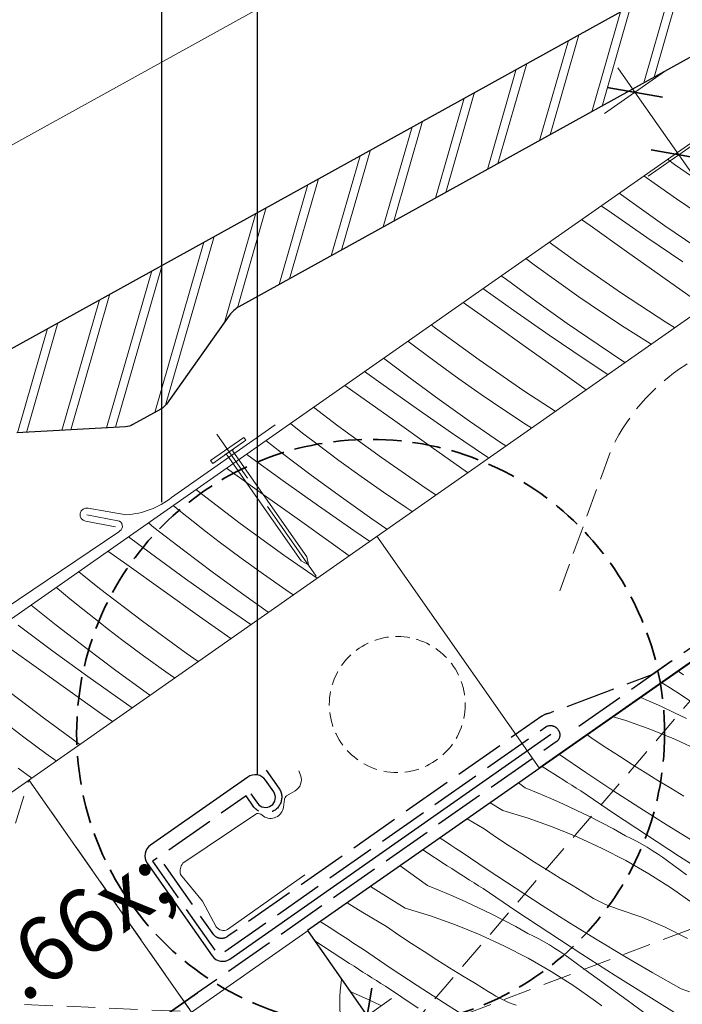
# Model space of a CAD drawing. Units: millimetres. Extents: x -778 to 27034, y -14202 to 2452.
# Drawn here: x 24364 to 24480, y -13102 to -12928 of the extents above; entities that cross this region are included whole.
import ezdxf

# ---------------------------------------------------------------- set-up
doc = ezdxf.new("R2010")
doc.units = ezdxf.units.MM
doc.header["$MEASUREMENT"] = 0
for name, pattern in [('szag', [11.319445, 8.819445, -2.5]), ('Sűrű szaggatott', [7.5, 5, -2.5]), ('Takart vonal_01', [7, 5, -2]), ('Takart vonal_02', [3.75, 2.5, -1.25]), ('Tengelyvonal_01', [21, 15, -3, 0, -3]), ('Wipeout_Contour', [1000, 0, -1000])]:
    doc.linetypes.add(name, pattern=pattern)
for name, color, linetype, lineweight in [('0_Toll_száma__1', 7, 'Continuous', 5), ('0_Toll_száma__2', 7, 'Continuous', 13), ('0_Toll_száma__3', 7, 'Continuous', 15), ('0_Toll_száma__4', 7, 'Continuous', 20), ('0_Toll_száma__5', 7, 'Continuous', 25), ('0_Toll_száma__6', 7, 'Continuous', 30), ('0_Toll_száma__7', 7, 'Continuous', 35)]:
    doc.layers.add(name, color=color, linetype=linetype, lineweight=lineweight)
doc.layers.add('0_Toll_száma__21', color=7, linetype='Continuous', lineweight=5, true_color=0x3a3a3a)
doc.layers.add('0_Toll_száma__87', color=7, linetype='Continuous', lineweight=5, true_color=0x6a6a6a)
doc.styles.add('ELKÉSZÜLT_STÍLUS_1', font='txt')
doc.dimstyles.new('ELKÉSZÜLT_STÍLUS__1', dxfattribs={"dimtxt": 11.25, "dimasz": 6.65, "dimexe": 0.18, "dimexo": 0, "dimgap": 0.09, "dimtad": 1, "dimlfac": 0.001, "dimzin": 0, "dimdsep": 46, "dimtxsty": 'ELKÉSZÜLT_STÍLUS_1', "dimblk": 'ARROWHEAD_6', "dimblk1": 'ARROWHEAD_6', "dimblk2": 'ARROWHEAD_6', "dimcen": 0.09, "dimclrd": 7, "dimclre": 7, "dimclrt": 7, "dimadec": 0, "dimazin": 0, "dimtfac": 1, "dimtdec": 4, "dimtmove": 0, "dimatfit": 3, "dimfxl": 1, "dimtolj": 1, "dimtzin": 0, "dimarcsym": 0})
doc.dimstyles.new('ELKÉSZÜLT_STÍLUS__2', dxfattribs={"dimtxt": 11.25, "dimasz": 6.65, "dimexe": 0.18, "dimexo": 0, "dimgap": 0.09, "dimtad": 1, "dimlfac": 0.001, "dimzin": 0, "dimdsep": 46, "dimtxsty": 'ELKÉSZÜLT_STÍLUS_1', "dimblk": 'ARROWHEAD_6', "dimblk1": 'ARROWHEAD_6', "dimblk2": 'ARROWHEAD_6', "dimcen": 0.09, "dimclrd": 7, "dimclre": 7, "dimclrt": 7, "dimadec": 0, "dimazin": 0, "dimtfac": 1, "dimtdec": 4, "dimtmove": 2, "dimatfit": 3, "dimfxl": 1, "dimtolj": 1, "dimtzin": 0, "dimarcsym": 0})
doc.dimstyles.new('ELKÉSZÜLT_STÍLUS__4', dxfattribs={"dimtxt": 0.18, "dimasz": 14.592, "dimexe": 0.18, "dimexo": 0.0625, "dimgap": 0.09, "dimtad": 0, "dimtih": 1, "dimtoh": 1, "dimdec": 4, "dimzin": 0, "dimdsep": 46, "dimcen": 0.09, "dimadec": 0, "dimazin": 0, "dimtfac": 1, "dimtdec": 4, "dimtmove": 0, "dimatfit": 3, "dimldrblk": 'ARROWHEAD_5', "dimfxl": 1, "dimtolj": 1, "dimtzin": 0, "dimarcsym": 0})

# ---------------------------------------------------------------- blocks, each defined once
blk = doc.blocks.new('szálas höszigetelés 18_10')
at = {"layer": '0_Toll_száma__1', "linetype": 'Continuous'}
for centre, start_param, end_param in [((65.42, 31.9), 2.7288, 4.712389), ((65.42, 31.9), 4.712389, 6.695979), ((130.84, 31.9), 2.7288, 4.712389)]:
    blk.add_ellipse(centre, major_axis=(32.71, 0), ratio=0.975306, start_param=start_param, end_param=end_param, dxfattribs=at)
blk = doc.blocks.new('Vonallánc_2_2', base_point=(24458.82, -13028.63))
at = {"layer": '0_Toll_száma__3', "linetype": 'Takart vonal_01', "flags": 128}
blk.add_lwpolyline([(24458.82, -13028.63), (24468, -13003.5, -0.302776), (24502.6, -12983.08, 0.141097), (24546.79, -12977.1, 0.050431), (24566.96, -12965.01, 0.062356), (24579.98, -12948.1)], format="xyb", dxfattribs=at)
blk = doc.blocks.new('*X102')
at = {"layer": '0_Toll_száma__21', "linetype": 'Continuous'}
for p, q in [((24479.11, -12953.39), (24477.84, -12952.47)), ((24486.98, -12958.83), (24479.11, -12953.39)), ((24475.48, -12956.7), (24473.67, -12955.4)), ((24479.43, -12959.47), (24475.48, -12956.7)), ((24472.01, -12960.36), (24469.35, -12958.42)), ((24467.95, -12961.93), (24466.16, -12960.66)), ((24477.4, -12964.19), (24472.01, -12960.36)), ((24483.43, -12962.18), (24479.43, -12959.47)), ((24474.23, -12966.28), (24467.95, -12961.93)), ((24464.19, -12964.16), (24462.69, -12963.09)), ((24470.6, -12968.72), (24464.19, -12964.16)), ((24482.84, -12967.94), (24477.4, -12964.19)), ((24461.87, -12970.64), (24456.98, -12967.08)), ((24480.54, -12970.56), (24474.23, -12966.28)), ((24477.01, -12973.28), (24470.6, -12968.72)), ((24454.32, -12971.12), (24452.82, -12970)), ((24458.24, -12973.95), (24454.32, -12971.12)), ((24469.74, -12976.07), (24461.87, -12970.64)), ((24449.43, -12973.71), (24448.51, -12973.02)), ((24454.77, -12977.61), (24449.43, -12973.71)), ((24462.19, -12976.72), (24458.24, -12973.95)), ((24483.43, -12977.83), (24477.01, -12973.28)), ((24450.72, -12979.17), (24445.25, -12975.3)), ((24477.74, -12981.32), (24469.74, -12976.07)), ((24446.95, -12981.4), (24441.79, -12977.73)), ((24460.16, -12981.43), (24454.77, -12977.61)), ((24466.19, -12979.43), (24462.19, -12976.72)), ((24456.99, -12983.52), (24450.72, -12979.17)), ((24470.23, -12982.08), (24466.19, -12979.43)), ((24436.9, -12982.26), (24436.14, -12981.68)), ((24453.36, -12985.96), (24446.95, -12981.4)), ((24465.6, -12985.18), (24460.16, -12981.43)), ((24479.12, -12982.18), (24477.74, -12981.32)), ((24444.63, -12987.88), (24436.9, -12982.26)), ((24474.31, -12984.67), (24470.23, -12982.08)), ((24433.21, -12985.48), (24432.02, -12984.57)), ((24463.3, -12987.8), (24456.99, -12983.52)), ((24470.32, -12988.34), (24465.6, -12985.18)), ((24474.98, -12985.08), (24474.31, -12984.67)), ((24437.08, -12988.36), (24433.21, -12985.48)), ((24459.77, -12990.52), (24453.36, -12985.96)), ((24432.19, -12990.95), (24427.71, -12987.59)), ((24441, -12991.19), (24437.08, -12988.36)), ((24452.5, -12993.32), (24444.63, -12987.88)), ((24467.31, -12990.45), (24463.3, -12987.8)), ((24427.25, -12992), (24424.38, -12989.92)), ((24433.48, -12996.42), (24427.25, -12992)), ((24437.53, -12994.85), (24432.19, -12990.95)), ((24444.95, -12993.96), (24441, -12991.19)), ((24463.47, -12993.14), (24459.77, -12990.52)), ((24423.3, -12994.08), (24420.89, -12992.37)), ((24458.03, -12996.95), (24452.5, -12993.32)), ((24429.71, -12998.65), (24423.3, -12994.08)), ((24442.92, -12998.68), (24437.53, -12994.85)), ((24448.95, -12996.67), (24444.95, -12993.96)), ((24419.66, -12999.51), (24415.37, -12996.23)), ((24439.75, -13000.77), (24433.48, -12996.42)), ((24452.99, -12999.32), (24448.95, -12996.67)), ((24411.38, -12999.17), (24411.28, -12999.1)), ((24436.12, -13003.21), (24429.71, -12998.65)), ((24448.36, -13002.43), (24442.92, -12998.68)), ((24413.67, -13000.96), (24411.38, -12999.17)), ((24427.4, -13005.13), (24419.66, -12999.51)), ((24446.06, -13005.05), (24439.75, -13000.77)), ((24453.86, -12999.87), (24452.99, -12999.32)), ((24409.67, -13004.23), (24406.95, -13002.13)), ((24415.97, -13002.72), (24413.67, -13000.96)), ((24449.31, -13003.06), (24448.36, -13002.43)), ((24414.95, -13008.2), (24409.67, -13004.23)), ((24419.85, -13005.61), (24415.97, -13002.72)), ((24442.53, -13007.77), (24436.12, -13003.21)), ((24403.83, -13004.77), (24403.52, -13004.53)), ((24410.01, -13009.25), (24403.83, -13004.77)), ((24423.76, -13008.44), (24419.85, -13005.61)), ((24435.26, -13010.56), (24427.4, -13005.13)), ((24446.27, -13005.19), (24446.06, -13005.05)), ((24406.06, -13011.33), (24399.99, -13007.01)), ((24442.56, -13007.79), (24442.53, -13007.77)), ((24416.24, -13013.66), (24410.01, -13009.25)), ((24420.29, -13012.1), (24414.95, -13008.2)), ((24427.72, -13011.21), (24423.76, -13008.44)), ((24394.81, -13010.95), (24394.6, -13010.78)), ((24402.42, -13016.75), (24394.81, -13010.95)), ((24431.71, -13013.92), (24427.72, -13011.21)), ((24436.98, -13011.69), (24435.26, -13010.56)), ((24412.47, -13015.89), (24406.06, -13011.33)), ((24425.68, -13015.92), (24420.29, -13012.1)), ((24391.87, -13014.61), (24390.6, -13013.59)), ((24394.14, -13016.42), (24391.87, -13014.61)), ((24422.51, -13018.01), (24416.24, -13013.66)), ((24432.79, -13014.63), (24431.71, -13013.92)), ((24396.43, -13018.2), (24394.14, -13016.42)), ((24418.88, -13020.45), (24412.47, -13015.89)), ((24428.33, -13017.75), (24425.68, -13015.92)), ((24387.2, -13017.43), (24386.22, -13016.65)), ((24392.43, -13021.47), (24387.2, -13017.43)), ((24398.73, -13019.97), (24396.43, -13018.2)), ((24410.16, -13022.37), (24402.42, -13016.75)), ((24425.28, -13019.89), (24422.51, -13018.01)), ((24386.59, -13022.01), (24382.69, -13019.12)), ((24402.61, -13022.85), (24398.73, -13019.97)), ((24382.41, -13024.01), (24379.09, -13021.64)), ((24397.71, -13025.44), (24392.43, -13021.47)), ((24421.66, -13022.43), (24418.88, -13020.45)), ((24392.77, -13026.49), (24386.59, -13022.01)), ((24406.52, -13025.68), (24402.61, -13022.85)), ((24415.99, -13026.4), (24410.16, -13022.37)), ((24388.82, -13028.57), (24382.41, -13024.01)), ((24377.57, -13028.2), (24373.92, -13025.27)), ((24399, -13030.91), (24392.77, -13026.49)), ((24403.05, -13029.34), (24397.71, -13025.44)), ((24410.48, -13028.45), (24406.52, -13025.68)), ((24370.13, -13028.19), (24369.96, -13028.04)), ((24372.37, -13030.03), (24370.13, -13028.19)), ((24385.18, -13034), (24377.57, -13028.2)), ((24395.23, -13033.14), (24388.82, -13028.57)), ((24411.79, -13029.34), (24410.48, -13028.45)), ((24374.63, -13031.86), (24372.37, -13030.03)), ((24407.39, -13032.42), (24403.05, -13029.34)), ((24369.96, -13034.68), (24365.52, -13031.15)), ((24376.9, -13033.66), (24374.63, -13031.86)), ((24404.3, -13034.59), (24399, -13030.91)), ((24379.19, -13035.45), (24376.9, -13033.66)), ((24400.76, -13037.07), (24395.23, -13033.14)), ((24369.36, -13039.26), (24363.22, -13034.71)), ((24375.19, -13038.72), (24369.96, -13034.68)), ((24381.5, -13037.21), (24379.19, -13035.45)), ((24392.92, -13039.62), (24385.18, -13034)), ((24365.17, -13041.25), (24358.76, -13036.68)), ((24385.37, -13040.1), (24381.5, -13037.21)), ((24380.47, -13042.69), (24375.19, -13038.72)), ((24375.53, -13043.74), (24369.36, -13039.26)), ((24389.28, -13042.93), (24385.37, -13040.1)), ((24395.03, -13041.08), (24392.92, -13039.62)), ((24371.58, -13045.82), (24365.17, -13041.25)), ((24381.76, -13048.15), (24375.53, -13043.74)), ((24385.81, -13046.59), (24380.47, -13042.69)), ((24390.84, -13044.02), (24389.28, -13042.93)), ((24367.94, -13051.24), (24360.34, -13045.44)), ((24377.99, -13050.38), (24371.58, -13045.82)), ((24386.48, -13047.07), (24385.81, -13046.59)), ((24383.35, -13049.26), (24381.76, -13048.15)), ((24374.12, -13055.73), (24367.94, -13051.24)), ((24379.86, -13051.71), (24377.99, -13050.38)), ((24364.26, -13054.46), (24361.95, -13052.69)), ((24368.13, -13057.34), (24364.26, -13054.46)), ((24369.94, -13058.65), (24368.13, -13057.34)), ((24365.62, -13061.68), (24363.23, -13059.93))]:
    blk.add_line(p, q, dxfattribs=at)
blk = doc.blocks.new('Kitöltés_23_2', base_point=(0, 0))
at = {"color": 254, "linetype": 'Wipeout_Contour', "lineweight": 0, "ltscale": 110633.112796}
blk.add_wipeout([(24303.73, -13105.03), (24512.42, -12958.85), (24498.05, -12938.32), (24289.35, -13084.5)], dxfattribs=at)
at = {"layer": '0_Toll_száma__21', "color": 7, "linetype": 'Continuous', "lineweight": 20}
for p, q in [((24498.05, -12938.32), (24289.35, -13084.5)), ((24303.73, -13105.03), (24512.42, -12958.85))]:
    blk.add_line(p, q, dxfattribs=at)
at = {"layer": '0_Toll_száma__21', "linetype": 'Continuous'}
blk.add_blockref('*X102', (0, 0), dxfattribs=at)
blk = doc.blocks.new('*X108')
at = {"layer": '0_Toll_száma__21', "linetype": 'Continuous'}
for p, q in [((24480.67, -13043.44), (24479.76, -13042.82)), ((24477.42, -13045.21), (24476.85, -13044.85)), ((24478.21, -13045.71), (24477.42, -13045.21)), ((24479.01, -13046.2), (24478.21, -13045.71)), ((24473.13, -13047.46), (24474.53, -13048.06)), ((24479.8, -13046.7), (24479.01, -13046.2)), ((24485.58, -13050.61), (24479.8, -13046.7)), ((24474.53, -13048.06), (24476.77, -13049.06)), ((24476.77, -13049.06), (24479, -13050.1)), ((24468.27, -13050.85), (24470.51, -13051.54)), ((24479, -13050.1), (24481.2, -13051.18)), ((24470.51, -13051.54), (24474.94, -13053.12)), ((24464.94, -13054.92), (24463.68, -13054.07)), ((24474.94, -13053.12), (24479.29, -13054.9)), ((24467.17, -13056.38), (24464.94, -13054.92)), ((24469.4, -13057.84), (24467.17, -13056.38)), ((24479.29, -13054.9), (24483.56, -13056.87)), ((24463.43, -13060.68), (24458.77, -13057.5)), ((24471.64, -13059.27), (24469.4, -13057.84)), ((24456.23, -13059.93), (24455.74, -13059.62)), ((24457.01, -13060.44), (24456.23, -13059.93)), ((24473.9, -13060.7), (24471.64, -13059.27)), ((24457.8, -13060.94), (24457.01, -13060.44)), ((24458.59, -13061.44), (24457.8, -13060.94)), ((24459.38, -13061.94), (24458.59, -13061.44)), ((24468.18, -13063.85), (24463.43, -13060.68)), ((24476.16, -13062.1), (24473.9, -13060.7)), ((24452.76, -13063.4), (24451.56, -13062.55)), ((24452.76, -13063.4), (24455.03, -13064.33)), ((24460.17, -13062.44), (24459.38, -13061.94)), ((24460.97, -13062.94), (24460.17, -13062.44)), ((24461.76, -13063.44), (24460.97, -13062.94)), ((24478.43, -13063.49), (24476.16, -13062.1)), ((24455.03, -13064.33), (24457.29, -13065.29)), ((24462.55, -13063.94), (24461.76, -13063.44)), ((24468.34, -13067.85), (24462.55, -13063.94)), ((24472.98, -13066.96), (24468.18, -13063.85)), ((24480.71, -13064.86), (24478.43, -13063.49)), ((24448.76, -13067.39), (24446.58, -13066.03)), ((24457.29, -13065.29), (24459.52, -13066.3)), ((24459.52, -13066.3), (24461.75, -13067.34)), ((24448.76, -13067.39), (24453.26, -13068.78)), ((24461.75, -13067.34), (24463.95, -13068.41)), ((24463.95, -13068.41), (24466.14, -13069.52)), ((24474.15, -13071.71), (24468.34, -13067.85)), ((24477.81, -13070.01), (24472.98, -13066.96)), ((24445.49, -13070.67), (24442.49, -13068.89)), ((24453.26, -13068.78), (24457.69, -13070.36)), ((24457.69, -13070.36), (24462.04, -13072.14)), ((24466.14, -13069.52), (24468.31, -13070.67)), ((24482.68, -13073.01), (24477.81, -13070.01)), ((24447.7, -13072.15), (24445.49, -13070.67)), ((24468.31, -13070.67), (24470.46, -13071.85)), ((24471.43, -13072.33), (24470.46, -13071.85)), ((24480, -13075.53), (24474.15, -13071.71)), ((24437.72, -13072.3), (24437.67, -13072.27)), ((24438.65, -13072.9), (24437.72, -13072.3)), ((24439.59, -13073.5), (24438.65, -13072.9)), ((24440.52, -13074.1), (24439.59, -13073.5)), ((24449.92, -13073.62), (24447.7, -13072.15)), ((24452.15, -13075.07), (24449.92, -13073.62)), ((24462.04, -13072.14), (24466.32, -13074.11)), ((24472.38, -13072.83), (24471.43, -13072.33)), ((24473.32, -13073.35), (24472.38, -13072.83)), ((24474.25, -13073.89), (24473.32, -13073.35)), ((24438.98, -13077.17), (24434.66, -13074.37)), ((24441.46, -13074.69), (24440.52, -13074.1)), ((24446.18, -13077.92), (24441.46, -13074.69)), ((24454.4, -13076.51), (24452.15, -13075.07)), ((24466.32, -13074.11), (24470.5, -13076.26)), ((24475.17, -13074.45), (24474.25, -13073.89)), ((24476.07, -13075.04), (24475.17, -13074.45)), ((24476.96, -13075.64), (24476.07, -13075.04)), ((24485.88, -13079.29), (24480, -13075.53)), ((24435.51, -13080.64), (24430.65, -13077.18)), ((24439.77, -13077.67), (24438.98, -13077.17)), ((24456.65, -13077.93), (24454.4, -13076.51)), ((24470.5, -13076.26), (24474.58, -13078.6)), ((24477.84, -13076.27), (24476.96, -13075.64)), ((24481.21, -13078.74), (24477.84, -13076.27)), ((24440.56, -13078.18), (24439.77, -13077.67)), ((24441.35, -13078.68), (24440.56, -13078.18)), ((24442.14, -13079.18), (24441.35, -13078.68)), ((24450.94, -13081.08), (24446.18, -13077.92)), ((24458.91, -13079.34), (24456.65, -13077.93)), ((24474.58, -13078.6), (24478.55, -13081.12)), ((24435.51, -13080.64), (24437.78, -13081.57)), ((24442.93, -13079.68), (24442.14, -13079.18)), ((24443.72, -13080.18), (24442.93, -13079.68)), ((24444.51, -13080.68), (24443.72, -13080.18)), ((24445.3, -13081.18), (24444.51, -13080.68)), ((24461.18, -13080.73), (24458.91, -13079.34)), ((24463.47, -13082.1), (24461.18, -13080.73)), ((24431.52, -13084.63), (24425.43, -13080.83)), ((24437.78, -13081.57), (24440.04, -13082.53)), ((24440.04, -13082.53), (24442.28, -13083.53)), ((24451.09, -13085.09), (24445.3, -13081.18)), ((24455.73, -13084.19), (24450.94, -13081.08)), ((24464.13, -13082.53), (24463.47, -13082.1)), ((24464.81, -13082.93), (24464.13, -13082.53)), ((24478.55, -13081.12), (24482.41, -13083.81)), ((24424.09, -13085.44), (24421.3, -13083.72)), ((24442.28, -13083.53), (24444.5, -13084.57)), ((24460.56, -13087.25), (24455.73, -13084.19)), ((24465.51, -13083.3), (24464.81, -13082.93)), ((24466.22, -13083.65), (24465.51, -13083.3)), ((24466.94, -13083.98), (24466.22, -13083.65)), ((24467.67, -13084.28), (24466.94, -13083.98)), ((24468.41, -13084.55), (24467.67, -13084.28)), ((24428.24, -13087.9), (24424.09, -13085.44)), ((24431.52, -13084.63), (24436.01, -13086.01)), ((24436.01, -13086.01), (24440.44, -13087.6)), ((24444.5, -13084.57), (24446.71, -13085.65)), ((24446.71, -13085.65), (24448.89, -13086.76)), ((24456.9, -13088.95), (24451.09, -13085.09)), ((24469.16, -13084.8), (24468.41, -13084.55)), ((24473.34, -13086.26), (24469.16, -13084.8)), ((24416.75, -13087.1), (24416.61, -13087.01)), ((24417.68, -13087.71), (24416.75, -13087.1)), ((24418.61, -13088.32), (24417.68, -13087.71)), ((24440.44, -13087.6), (24444.8, -13089.37)), ((24448.89, -13086.76), (24451.06, -13087.91)), ((24465.43, -13090.25), (24460.56, -13087.25)), ((24477.43, -13087.99), (24473.34, -13086.26)), ((24419.54, -13088.93), (24418.61, -13088.32)), ((24420.47, -13089.53), (24419.54, -13088.93)), ((24430.45, -13089.39), (24428.24, -13087.9)), ((24432.67, -13090.86), (24430.45, -13089.39)), ((24444.8, -13089.37), (24449.07, -13091.34)), ((24451.06, -13087.91), (24453.21, -13089.09)), ((24454.18, -13089.57), (24453.21, -13089.09)), ((24462.75, -13092.76), (24456.9, -13088.95)), ((24481.39, -13089.99), (24477.43, -13087.99)), ((24421.73, -13094.41), (24415.62, -13090.44)), ((24421.4, -13090.14), (24420.47, -13089.53)), ((24422.34, -13090.74), (24421.4, -13090.14)), ((24423.27, -13091.33), (24422.34, -13090.74)), ((24434.91, -13092.31), (24432.67, -13090.86)), ((24455.13, -13090.06), (24454.18, -13089.57)), ((24456.08, -13090.58), (24455.13, -13090.06)), ((24457.01, -13091.13), (24456.08, -13090.58)), ((24457.92, -13091.69), (24457.01, -13091.13)), ((24470.33, -13093.18), (24465.43, -13090.25)), ((24424.21, -13091.93), (24423.27, -13091.33)), ((24428.93, -13095.15), (24424.21, -13091.93)), ((24437.15, -13093.75), (24434.91, -13092.31)), ((24449.07, -13091.34), (24453.25, -13093.5)), ((24458.83, -13092.27), (24457.92, -13091.69)), ((24459.72, -13092.88), (24458.83, -13092.27)), ((24460.59, -13093.51), (24459.72, -13092.88)), ((24468.63, -13096.53), (24462.75, -13092.76)), ((24422.52, -13094.91), (24421.73, -13094.41)), ((24439.4, -13095.17), (24437.15, -13093.75)), ((24453.25, -13093.5), (24457.33, -13095.84)), ((24463.96, -13095.98), (24460.59, -13093.51)), ((24475.27, -13096.06), (24470.33, -13093.18)), ((24423.31, -13095.41), (24422.52, -13094.91)), ((24424.1, -13095.92), (24423.31, -13095.41)), ((24424.89, -13096.42), (24424.1, -13095.92)), ((24425.68, -13096.92), (24424.89, -13096.42)), ((24433.69, -13098.32), (24428.93, -13095.15)), ((24441.66, -13096.58), (24439.4, -13095.17)), ((24457.33, -13095.84), (24461.3, -13098.36)), ((24467.34, -13098.44), (24463.96, -13095.98)), ((24480.24, -13098.89), (24475.27, -13096.06)), ((24426.47, -13097.42), (24425.68, -13096.92)), ((24427.26, -13097.92), (24426.47, -13097.42)), ((24428.06, -13098.41), (24427.26, -13097.92)), ((24443.94, -13097.97), (24441.66, -13096.58)), ((24446.22, -13099.34), (24443.94, -13097.97)), ((24474.54, -13100.25), (24468.63, -13096.53)), ((24421.86, -13099.37), (24422.79, -13099.77)), ((24422.79, -13099.77), (24425.03, -13100.77)), ((24433.84, -13102.32), (24428.06, -13098.41)), ((24438.48, -13101.43), (24433.69, -13098.32)), ((24446.89, -13099.76), (24446.22, -13099.34)), ((24447.57, -13100.16), (24446.89, -13099.76)), ((24461.3, -13098.36), (24465.16, -13101.05)), ((24470.71, -13100.9), (24467.34, -13098.44)), ((24482.28, -13099.57), (24480.24, -13098.89)), ((24425.03, -13100.77), (24427.25, -13101.81)), ((24443.32, -13104.49), (24438.48, -13101.43)), ((24448.26, -13100.54), (24447.57, -13100.16)), ((24448.97, -13100.89), (24448.26, -13100.54)), ((24449.69, -13101.22), (24448.97, -13100.89)), ((24450.42, -13101.52), (24449.69, -13101.22)), ((24451.16, -13101.79), (24450.42, -13101.52)), ((24466.27, -13101.86), (24465.16, -13101.05)), ((24474.1, -13103.35), (24470.71, -13100.9)), ((24480.48, -13103.92), (24474.54, -13100.25))]:
    blk.add_line(p, q, dxfattribs=at)
blk = doc.blocks.new('Kitöltés_26_2', base_point=(0, 0))
at = {"color": 254, "linetype": 'Wipeout_Contour', "lineweight": 0, "ltscale": 111164.387612}
blk.add_wipeout([(24500.44, -13211.66), (24582.37, -13154.32), (24496.26, -13031.27), (24414.33, -13088.6)], dxfattribs=at)
at = {"layer": '0_Toll_száma__21', "color": 7, "linetype": 'Continuous', "lineweight": 25}
for p, q in [((24496.26, -13031.27), (24414.33, -13088.6)), ((24414.33, -13088.6), (24500.44, -13211.66))]:
    blk.add_line(p, q, dxfattribs=at)
at = {"layer": '0_Toll_száma__21', "linetype": 'Continuous'}
blk.add_blockref('*X108', (0, 0), dxfattribs=at)
blk = doc.blocks.new('*D113')
at = {"layer": '0_Toll_száma__2', "linetype": 'Continuous'}
for p, q in [((24686.54, -13203.48), (24543.24, -12998.69)), ((24691.92, -13199.71), (24681.17, -13207.24)), ((24715.55, -13244.93), (24686.54, -13203.48)), ((24720.93, -13241.17), (24710.18, -13248.69)), ((24718.56, -13249.23), (24715.55, -13244.93))]:
    blk.add_line(p, q, dxfattribs=at)
at = {"layer": '0_Toll_száma__7', "linetype": 'Continuous'}
for p, q in [((24681.67, -13202.61), (24691.42, -13204.34)), ((24710.68, -13244.07), (24720.43, -13245.79))]:
    blk.add_line(p, q, dxfattribs=at)
at = {"layer": '0_Toll_száma__1', "insert": (24698.05, -13216.4), "char_height": 11.25, "attachment_point": 7, "rotation": 304.9833, "style": 'ELKÉSZÜLT_STÍLUS_1'}
blk.add_mtext('\\A1;{\\fVerdana|b0|i0|c238|p38;5\\fVerdana|b0|i0|c238|p38;\\A1{\\H.66x;\\S1^  ;}}', dxfattribs=at)
blk = doc.blocks.new('ARROWHEAD_6')
at = {"color": 0, "linetype": 'Continuous', "lineweight": 0}
for p, q in [((-0.5, -0.5), (0.5, 0.5)), ((0, 0), (-1, 0))]:
    blk.add_line(p, q, dxfattribs=at)
blk = doc.blocks.new('*D114')
at = {"layer": '0_Toll_száma__2', "linetype": 'Continuous'}
for p, q in [((24543.24, -12998.69), (24500.31, -12937.35)), ((24548.61, -12994.92), (24537.86, -13002.45)), ((24686.54, -13203.48), (24543.24, -12998.69)), ((24691.92, -13199.71), (24681.17, -13207.24))]:
    blk.add_line(p, q, dxfattribs=at)
at = {"layer": '0_Toll_száma__7', "linetype": 'Continuous'}
for p, q in [((24538.36, -12997.83), (24548.11, -12999.55)), ((24681.67, -13202.61), (24691.42, -13204.34))]:
    blk.add_line(p, q, dxfattribs=at)
at = {"layer": '0_Toll_száma__1', "insert": (24594.26, -13067.68), "char_height": 11.25, "attachment_point": 7, "rotation": 304.9833, "style": 'ELKÉSZÜLT_STÍLUS_1'}
blk.add_mtext('\\A1;{\\fVerdana|b0|i0|c238|p38;25}', dxfattribs=at)
blk = doc.blocks.new('*D115')
at = {"layer": '0_Toll_száma__2', "linetype": 'Continuous'}
for p, q in [((24500.31, -12937.35), (24492.59, -12926.31)), ((24543.24, -12998.69), (24500.31, -12937.35)), ((24548.61, -12994.92), (24537.86, -13002.45))]:
    blk.add_line(p, q, dxfattribs=at)
at = {"layer": '0_Toll_száma__7', "linetype": 'Continuous'}
for p, q in [((24495.44, -12936.48), (24505.19, -12938.21)), ((24538.36, -12997.83), (24548.11, -12999.55))]:
    blk.add_line(p, q, dxfattribs=at)
at = {"layer": '0_Toll_száma__1', "char_height": 11.25, "attachment_point": 7, "rotation": 304.9833, "style": 'ELKÉSZÜLT_STÍLUS_1'}
for s, insert in [('\\A1;{\\fVerdana|b0|i0|c238|p38;1\\fVerdana|b0|i0|c238|p38;\\A1{\\H.66x;\\S3^  ;}}', (24504.04, -12939.01)), ('\\A1;{\\fVerdana|b0|i0|c238|p38;7\\fVerdana|b0|i0|c238|p38;\\A1{\\H.66x;\\S5^  ;}}', (24523.49, -12966.81))]:
    blk.add_mtext(s, dxfattribs=dict(at, insert=insert))
blk = doc.blocks.new('*D116')
at = {"layer": '0_Toll_száma__2', "linetype": 'Continuous'}
for p, q in [((24497.97, -12922.55), (24487.22, -12930.07)), ((24492.59, -12926.31), (24489.58, -12922.01)), ((24500.31, -12937.35), (24492.59, -12926.31)), ((24505.69, -12933.58), (24494.94, -12941.11)), ((24543.24, -12998.69), (24500.31, -12937.35))]:
    blk.add_line(p, q, dxfattribs=at)
at = {"layer": '0_Toll_száma__7', "linetype": 'Continuous'}
for p, q in [((24497.47, -12927.17), (24487.72, -12925.45)), ((24495.44, -12936.48), (24505.19, -12938.21))]:
    blk.add_line(p, q, dxfattribs=at)
blk = doc.blocks.new('*D117')
at = {"layer": '0_Toll_száma__2', "linetype": 'Continuous'}
for p, q in [((24421.07, -13098.24), (24428.6, -13108.99)), ((24429.13, -13100.61), (24424.83, -13103.62)), ((24424.83, -13103.62), (24338.77, -13163.84)), ((24335, -13158.47), (24342.53, -13169.22))]:
    blk.add_line(p, q, dxfattribs=at)
at = {"layer": '0_Toll_száma__7', "linetype": 'Continuous'}
for p, q in [((24423.97, -13108.49), (24425.69, -13098.74)), ((24337.9, -13168.72), (24339.63, -13158.97))]:
    blk.add_line(p, q, dxfattribs=at)
at = {"layer": '0_Toll_száma__1', "insert": (24369.99, -13139.53), "char_height": 11.25, "attachment_point": 7, "rotation": 34.9833, "style": 'ELKÉSZÜLT_STÍLUS_1'}
blk.add_mtext('\\A1;{\\fVerdana|b0|i0|c238|p38;10\\fVerdana|b0|i0|c238|p38;\\A1{\\H.66x;\\S5^  ;}}', dxfattribs=at)
blk = doc.blocks.new('*D134')
at = {"layer": '0_Toll_száma__2', "linetype": 'Continuous'}
for p, q in [((24608.79, -13135.97), (24522.76, -13013.02)), ((24614.17, -13132.21), (24603.41, -13139.73)), ((24666.06, -13217.8), (24608.79, -13135.97)), ((24671.43, -13214.04), (24660.68, -13221.57))]:
    blk.add_line(p, q, dxfattribs=at)
at = {"layer": '0_Toll_száma__7', "linetype": 'Continuous'}
for p, q in [((24603.92, -13135.11), (24613.66, -13136.83)), ((24661.18, -13216.94), (24670.93, -13218.67))]:
    blk.add_line(p, q, dxfattribs=at)
at = {"layer": '0_Toll_száma__1', "insert": (24633.64, -13167.56), "char_height": 11.25, "attachment_point": 7, "rotation": 304.9833, "style": 'ELKÉSZÜLT_STÍLUS_1'}
blk.add_mtext('\\A1;{\\fVerdana|b0|i0|c238|p38;10}', dxfattribs=at)
blk = doc.blocks.new('*D135')
at = {"layer": '0_Toll_száma__2', "linetype": 'Continuous'}
for p, q in [((24522.76, -13013.02), (24494.15, -12972.14)), ((24528.13, -13009.26), (24517.38, -13016.79)), ((24608.79, -13135.97), (24522.76, -13013.02)), ((24614.17, -13132.21), (24603.41, -13139.73))]:
    blk.add_line(p, q, dxfattribs=at)
at = {"layer": '0_Toll_száma__7', "linetype": 'Continuous'}
for p, q in [((24517.88, -13012.16), (24527.63, -13013.89)), ((24603.92, -13135.11), (24613.66, -13136.83))]:
    blk.add_line(p, q, dxfattribs=at)
at = {"layer": '0_Toll_száma__1', "insert": (24573.78, -13082.01), "char_height": 11.25, "attachment_point": 7, "rotation": 304.9833, "style": 'ELKÉSZÜLT_STÍLUS_1'}
blk.add_mtext('\\A1;{\\fVerdana|b0|i0|c238|p38;15}', dxfattribs=at)
blk = doc.blocks.new('*D136')
at = {"layer": '0_Toll_száma__2', "linetype": 'Continuous'}
for p, q in [((24499.53, -12968.38), (24488.77, -12975.9)), ((24522.76, -13013.02), (24494.15, -12972.14)), ((24528.13, -13009.26), (24517.38, -13016.79))]:
    blk.add_line(p, q, dxfattribs=at)
at = {"layer": '0_Toll_száma__7', "linetype": 'Continuous'}
for p, q in [((24489.28, -12971.28), (24499.02, -12973)), ((24517.88, -13012.16), (24527.63, -13013.89))]:
    blk.add_line(p, q, dxfattribs=at)
at = {"layer": '0_Toll_száma__1', "insert": (24507.5, -12987.29), "char_height": 11.25, "attachment_point": 7, "rotation": 304.9833, "style": 'ELKÉSZÜLT_STÍLUS_1'}
blk.add_mtext('\\A1;{\\fVerdana|b0|i0|c238|p38;5}', dxfattribs=at)
blk = doc.blocks.new('*D137')
at = {"layer": '0_Toll_száma__2', "linetype": 'Continuous'}
for p, q in [((24485.21, -12947.92), (24474.45, -12955.44)), ((24494.15, -12972.14), (24479.83, -12951.68)), ((24499.53, -12968.38), (24488.77, -12975.9)), ((24522.76, -13013.02), (24494.15, -12972.14))]:
    blk.add_line(p, q, dxfattribs=at)
at = {"layer": '0_Toll_száma__7', "linetype": 'Continuous'}
for p, q in [((24474.96, -12950.82), (24484.7, -12952.54)), ((24489.28, -12971.28), (24499.02, -12973))]:
    blk.add_line(p, q, dxfattribs=at)
at = {"layer": '0_Toll_száma__1', "insert": (24484.06, -12954.06), "char_height": 11.25, "attachment_point": 7, "rotation": 304.9833, "style": 'ELKÉSZÜLT_STÍLUS_1'}
blk.add_mtext('\\A1;{\\fVerdana|b0|i0|c238|p38;2\\fVerdana|b0|i0|c238|p38;\\A1{\\H.66x;\\S5^  ;}}', dxfattribs=at)
blk = doc.blocks.new('*D138')
at = {"layer": '0_Toll_száma__2', "linetype": 'Continuous'}
for p, q in [((24472.11, -12940.64), (24469.1, -12936.34)), ((24477.49, -12936.88), (24466.73, -12944.41)), ((24479.83, -12951.68), (24472.11, -12940.64)), ((24485.21, -12947.92), (24474.45, -12955.44)), ((24494.15, -12972.14), (24479.83, -12951.68))]:
    blk.add_line(p, q, dxfattribs=at)
at = {"layer": '0_Toll_száma__7', "linetype": 'Continuous'}
for p, q in [((24476.98, -12941.51), (24467.23, -12939.78)), ((24474.96, -12950.82), (24484.7, -12952.54))]:
    blk.add_line(p, q, dxfattribs=at)
at = {"layer": '0_Toll_száma__1', "insert": (24466.71, -12929.27), "char_height": 11.25, "attachment_point": 7, "rotation": 304.9833, "style": 'ELKÉSZÜLT_STÍLUS_1'}
blk.add_mtext('\\A1;{\\fVerdana|b0|i0|c238|p38;1\\fVerdana|b0|i0|c238|p38;\\A1{\\H.66x;\\S3^  ;}}', dxfattribs=at)
blk = doc.blocks.new('*D154')
at = {"layer": '0_Toll_száma__2', "linetype": 'Continuous'}
for p, q in [((24521.44, -12906.12), (24510.68, -12913.65)), ((24516.06, -12909.88), (24513.05, -12905.58)), ((24739.03, -13228.51), (24516.06, -12909.88)), ((24744.4, -13224.75), (24733.65, -13232.27)), ((24742.04, -13232.81), (24739.03, -13228.51))]:
    blk.add_line(p, q, dxfattribs=at)
at = {"layer": '0_Toll_száma__7', "linetype": 'Continuous'}
for p, q in [((24520.93, -12910.74), (24511.19, -12909.02)), ((24734.15, -13227.65), (24743.9, -13229.37))]:
    blk.add_line(p, q, dxfattribs=at)
at = {"layer": '0_Toll_száma__1', "insert": (24582.3, -13001.07), "char_height": 11.25, "attachment_point": 7, "rotation": 304.9833, "style": 'ELKÉSZÜLT_STÍLUS_1'}
blk.add_mtext('\\A1;{\\fVerdana|b0|i0|c238|p38;38\\fVerdana|b0|i0|c238|p38;\\A1{\\H.66x;\\S9^  ;}}', dxfattribs=at)
blk = doc.blocks.new('*D180')
at = {"layer": '0_Toll_száma__2', "linetype": 'Continuous'}
for p, q in [((23493.86, -13625.19), (23490.85, -13620.89)), ((23499.24, -13621.43), (23488.49, -13628.96)), ((23501.59, -13636.23), (23493.86, -13625.19)), ((23506.96, -13632.46), (23496.21, -13639.99)), ((23544.51, -13697.57), (23501.59, -13636.23))]:
    blk.add_line(p, q, dxfattribs=at)
at = {"layer": '0_Toll_száma__7', "linetype": 'Continuous'}
for p, q in [((23498.74, -13626.05), (23488.99, -13624.33)), ((23496.71, -13635.37), (23506.46, -13637.09))]:
    blk.add_line(p, q, dxfattribs=at)
blk = doc.blocks.new('*D184')
at = {"layer": '0_Toll_száma__2', "linetype": 'Continuous'}
for p, q in [((23519.72, -13607.1), (23508.97, -13614.62)), ((23514.35, -13610.86), (23511.34, -13606.56)), ((23522.07, -13621.89), (23514.35, -13610.86)), ((23527.45, -13618.13), (23516.69, -13625.66)), ((23536.39, -13642.36), (23522.07, -13621.89))]:
    blk.add_line(p, q, dxfattribs=at)
at = {"layer": '0_Toll_száma__7', "linetype": 'Continuous'}
for p, q in [((23519.22, -13611.72), (23509.47, -13610)), ((23517.19, -13621.03), (23526.94, -13622.75))]:
    blk.add_line(p, q, dxfattribs=at)
at = {"layer": '0_Toll_száma__1', "insert": (23508.95, -13599.48), "char_height": 11.25, "attachment_point": 7, "rotation": 304.9833, "style": 'ELKÉSZÜLT_STÍLUS_1'}
blk.add_mtext('\\A1;{\\fVerdana|b0|i0|c238|p38;1\\fVerdana|b0|i0|c238|p38;\\A1{\\H.66x;\\S3^  ;}}', dxfattribs=at)
blk = doc.blocks.new('ARROWHEAD_5')
at = {"color": 0, "linetype": 'Continuous', "lineweight": 0}
blk.add_line((0, 0), (-1, 0), dxfattribs=at)
blk.add_solid([(-1, 0.2679), (0, 0), (-1, -0.2679), (-1, 0.2679)], dxfattribs=at)

msp = doc.modelspace()

# ---------------------------------------------------------------- hatches: boundary and pattern name
at = {"layer": '0_Toll_száma__1', "linetype": 'Continuous'}
h = msp.add_hatch(dxfattribs=at)
h.set_pattern_fill('dupla_1_4_0002', color=256, style=0, pattern_type=2)
h.set_pattern_definition([(73.9378, (24290.132, -13764.401), (-7.139465, 2.055605), []), (73.9378, (24291.56, -13764.812), (-7.139465, 2.055605), [])])
h.paths.add_polyline_path([(24252.391, -13076.766), (24250.611, -13073.547), (24245.648, -13062.752, -0.3893742), (24250.707, -13047.417), (24556.926, -12878.109, -0.3441507), (24557.534, -12878.206), (24557.662, -12878.343, 0.3441507), (24559.971, -12878.711), (24560, -12878.695, 0.3441507), (24560.917, -12876.543), (24560.868, -12876.362, -0.3441507), (24561.11, -12875.796), (24574.414, -12868.44, -0.3441507), (24575.022, -12868.537), (24575.15, -12868.674, 0.3441507), (24577.46, -12869.042), (24577.488, -12869.026, 0.3441507), (24578.405, -12866.874), (24578.357, -12866.693, -0.3441507), (24578.598, -12866.127), (24607.152, -12850.342), (24619.974, -12873.534), (24607.738, -12880.299, -0.1941535), (24604.023, -12880.753), (24589.133, -12876.759, 0.1941535), (24585.418, -12877.213), (24524.737, -12910.763, 0.1125022), (24523.08, -12912.244), (24511.927, -12927.944, -0.1125022), (24510.933, -12928.832), (24506.004, -12931.558, -0.1125034), (24504.723, -12931.928), (24485.496, -12933.023, 0.1125034), (24483.361, -12933.64), (24402.216, -12978.504, 0.1125022), (24400.559, -12979.984), (24389.407, -12995.685, -0.1125022), (24388.413, -12996.573), (24383.483, -12999.298, -0.1125034), (24382.203, -12999.668), (24362.975, -13000.764, 0.1125034), (24360.841, -13001.38), (24323.486, -13022.033, 0.1646905), (24322.622, -13022.981), (24317.776, -13037.079, -0.4073795), (24315.327, -13038.433), (24304.964, -13034.374, 0.2086849), (24303.371, -13034.523), (24298.994, -13036.943, 0.2077635), (24298.022, -13038.206), (24295.897, -13049.176, -0.4073795), (24293.448, -13050.53), (24281.808, -13047.014, 0.1822655), (24280.412, -13047.218), (24270.836, -13052.513, 0.1966732), (24269.887, -13053.693), (24265.702, -13067.768, -0.1966732), (24263.329, -13070.719)])

# ---------------------------------------------------------------- linework, layer by layer
at = {"layer": '0_Toll_száma__1', "linetype": 'Continuous', "flags": 128}
for points in [[(24467.524, -12990.289), (24803.438, -12754.993), (24832.11, -12795.982), (24455.216, -13059.882), (24426.572, -13018.974)], [(24365.139, -13062.01), (24393.817, -13102.98), (24340.566, -13140.283), (24311.888, -13099.312)]]:
    msp.add_lwpolyline(points, close=True, dxfattribs=at)
for points in [[(24252.391, -13076.766), (24235.401, -13046.037), (24230.438, -13035.242, -0.3893742), (24235.497, -13019.907), (24541.716, -12850.599, -0.3441507), (24542.324, -12850.696), (24542.452, -12850.833, 0.3441507), (24544.761, -12851.201), (24544.79, -12851.185, 0.3441507), (24545.707, -12849.034), (24545.659, -12848.852, -0.3441507), (24545.9, -12848.286), (24559.204, -12840.93, -0.3441507), (24559.812, -12841.027), (24559.94, -12841.164, 0.3441507), (24562.25, -12841.532), (24562.279, -12841.516, 0.3441507), (24563.195, -12839.364), (24563.147, -12839.183, -0.3441507), (24563.388, -12838.617), (24591.942, -12822.832), (24607.152, -12850.342)], [(24591.942, -12822.832), (24607.152, -12850.342), (24580.652, -12864.991), (24578.598, -12866.127, 0.3436819), (24578.357, -12866.692), (24578.405, -12866.874, -0.3441507), (24577.488, -12869.026), (24577.46, -12869.042, -0.3441507), (24575.15, -12868.674), (24575.023, -12868.537, 0.344619), (24574.414, -12868.44), (24573.436, -12868.981), (24561.11, -12875.796, 0.3436818), (24560.868, -12876.361), (24560.917, -12876.543, -0.3441507), (24560, -12878.695), (24559.971, -12878.711, -0.3441507), (24557.662, -12878.343), (24557.534, -12878.206, 0.3423775), (24556.929, -12878.107), (24250.707, -13047.417, 0.3893742), (24245.648, -13062.752), (24250.611, -13073.547), (24237.607, -13050.026)], [(24235.497, -13019.907), (24541.721, -12850.597, -0.3410542), (24542.324, -12850.696), (24542.452, -12850.833, 0.3441507), (24544.761, -12851.201), (24544.79, -12851.185, 0.3441507), (24545.707, -12849.034), (24545.659, -12848.852, -0.3441489), (24545.9, -12848.286), (24556.946, -12842.179), (24559.204, -12840.93, -0.3441507), (24559.812, -12841.027), (24559.94, -12841.164, 0.3441507), (24562.25, -12841.532), (24562.279, -12841.516, 0.3441507), (24563.195, -12839.364), (24563.147, -12839.183, -0.3441506), (24563.388, -12838.617)], [(24250.707, -13047.417), (24556.929, -12878.107, -0.3441507)], [(24483.361, -12933.64), (24402.216, -12978.504, 0.1125022), (24400.559, -12979.984), (24389.407, -12995.685, -0.1125022), (24388.413, -12996.573), (24383.483, -12999.298, -0.1125034), (24382.203, -12999.668), (24362.975, -13000.764, 0.1125034)]]:
    msp.add_lwpolyline(points, format="xyb", dxfattribs=at)
at = {"layer": '0_Toll_száma__2', "linetype": 'Continuous', "flags": 128}
msp.add_lwpolyline([(24803.072, -12816.403), (24889.118, -12939.29), (24469.045, -13233.424), (24301.113, -13233.521), (24270.269, -13189.471)], close=True, dxfattribs=at)
at = {"layer": '0_Toll_száma__3', "linetype": 'Continuous', "flags": 128}
msp.add_lwpolyline([(24390.307, -13012.158), (24408.619, -12999.344)], dxfattribs=at)
for points in [[(24380.409, -13017.358), (24375.126, -13016.342, -1), (24375.567, -13014.048), (24382.312, -13015.206, 0.1526182), (24390.307, -13012.158)], [(24413.815, -13078.785), (24400.194, -13088.418, -0.3650886), (24398.204, -13087.926), (24395.804, -13083.399), (24391.885, -13078.701, -0.2368182), (24392.317, -13076.698), (24405.168, -13068.052, -0.2892951), (24406.043, -13068.078), (24406.537, -13068.412, 0.5577002), (24410.051, -13066.826), (24410.233, -13065.431, -0.2235936), (24410.629, -13064.831), (24412.116, -13063.953, 0.3650886), (24413.084, -13061.199), (24412.782, -13060.401)]]:
    msp.add_lwpolyline(points, format="xyb", dxfattribs=at)
at = {"layer": '0_Toll_száma__3', "linetype": 'Sűrű szaggatott', "flags": 128}
msp.add_lwpolyline([(24311.887, -13099.311), (24393.824, -13102.941), (24365.139, -13062.01), (24340.541, -13140.218)], close=True, dxfattribs=at)
at = {"layer": '0_Toll_száma__4', "linetype": 'Continuous', "flags": 128}
msp.add_lwpolyline([(24375.346, -13015.195), (24380.829, -13016.262, -0.6681786), (24381.197, -13018.073), (24381.017, -13018.194), (24216.871, -13128.861)], format="xyb", dxfattribs=at)
at = {"layer": '0_Toll_száma__5', "linetype": 'Continuous', "flags": 128}
msp.add_lwpolyline([(24404.326, -13064.478), (24405.473, -13066.117, 0.4142136), (24407.911, -13066.547, 0.4142136), (24408.34, -13064.109), (24406.906, -13062.061, 0.4142136), (24403.773, -13061.509), (24386.57, -13073.554, 0.4142136), (24386.018, -13076.687), (24397.489, -13093.07, 0.4142136), (24400.623, -13093.623), (24457.271, -13053.959)], format="xyb", dxfattribs=at)
at = {"layer": '0_Toll_száma__6', "linetype": 'szag', "flags": 128}
msp.add_lwpolyline([(24462.203, -13052.503), (24749.927, -12851.05)], dxfattribs=at)
at = {"layer": '0_Toll_száma__6', "linetype": 'Continuous', "flags": 128}
for points in [[(24250.707, -13047.417), (24556.926, -12878.109, -0.3441507)], [(24483.361, -12933.64), (24402.216, -12978.504, 0.1125022), (24400.559, -12979.984), (24389.407, -12995.685, -0.1125022), (24388.413, -12996.573), (24383.483, -12999.298, -0.1125034), (24382.203, -12999.668), (24362.975, -13000.764, 0.1125034)]]:
    msp.add_lwpolyline(points, format="xyb", dxfattribs=at)
at = {"layer": '0_Toll_száma__6', "linetype": 'szag', "flags": 128}
for points in [[(24478.471, -13041.112), (24475.115, -13043.462), (24456.92, -13050.274, 0.1134229), (24455.675, -13050.778), (24400.248, -13089.587, -0.4142136), (24397.76, -13089.354), (24389.032, -13076.889)], [(24407.018, -13060.262), (24409.259, -13063.462, -1), (24404.716, -13066.643), (24403.454, -13064.841), (24386.974, -13076.379), (24398.645, -13093.047), (24456.35, -13052.643, -0.4142136), (24458.578, -13053.209, -0.4142136), (24458.209, -13055.299), (24394.918, -13099.614)]]:
    msp.add_lwpolyline(points, format="xyb", dxfattribs=at)
at = {"layer": '0_Toll_száma__7', "linetype": 'szag', "flags": 128}
msp.add_lwpolyline([(24149.753, -13102.194), (24184.058, -13151.188, 0.4109371), (24187.517, -13151.817), (24282.784, -13086.689, -0.3813663), (24288.203, -13087.086), (24326.909, -13142.355, 0.4141231), (24332.48, -13143.336), (24394.918, -13099.613)], format="xyb", dxfattribs=at)
at = {"layer": '0_Toll_száma__87', "linetype": 'Takart vonal_02'}
msp.add_circle((24430.155, -13048.701), 11.997, dxfattribs=at)

# ---------------------------------------------------------------- block references
at = {"linetype": 'Continuous', "xscale": -1, "zscale": 1000, "rotation": 214.9995754904349}
msp.add_blockref('szálas höszigetelés 18_10', (24380.562, -13112.258), dxfattribs=at)
at = {"linetype": 'Takart vonal_01'}
msp.add_blockref('Vonallánc_2_2', (24458.825, -13028.626), dxfattribs=at)

# ---------------------------------------------------------------- next in the draw order: block references
at = {"layer": '0_Toll_száma__21', "linetype": 'Continuous'}
msp.add_blockref('Kitöltés_23_2', (0, 0), dxfattribs=at)

# ---------------------------------------------------------------- next in the draw order: linework, layer by layer
at = {"layer": '0_Toll_száma__1', "linetype": 'Continuous', "flags": 128}
msp.add_lwpolyline([(24403.407, -13002.06), (24403.046, -13001.544), (24397.212, -13005.627), (24397.573, -13006.142)], close=True, dxfattribs=at)
msp.add_lwpolyline([(24401.246, -13003.572), (24399.734, -13004.63, -0.3858714), (24400.136, -13004.681), (24413.198, -13023.347), (24414.462, -13024.068), (24414.218, -13022.633), (24401.156, -13003.967, -0.3858714)], format="xyb", close=True, dxfattribs=at)
at = {"layer": '0_Toll_száma__3', "linetype": 'Tengelyvonal_01'}
msp.add_line((24415.832, -13026.025), (24398.318, -13000.997), dxfattribs=at)

# ---------------------------------------------------------------- next in the draw order: block references
at = {"layer": '0_Toll_száma__21', "linetype": 'Continuous'}
msp.add_blockref('Kitöltés_26_2', (0, 0), dxfattribs=at)

# ---------------------------------------------------------------- next in the draw order: leaders
at = {"layer": '0_Toll_száma__1', "linetype": 'Continuous', "annotation_type": 0, "has_hookline": 1, "hookline_direction": 1}
for points, text_width in [([(24405.454, -13061.136), (24405.454, -12873.654), (24040.645, -12873.654)], 236.65), ([(24388.591, -13012.972), (24388.591, -12905.719), (24040.645, -12905.719)], 234.528)]:
    msp.add_leader(points, dimstyle='ELKÉSZÜLT_STÍLUS__4', dxfattribs=dict(at, text_width=text_width))

# ---------------------------------------------------------------- next in the draw order: linework, layer by layer
at = {"layer": '0_Toll_száma__3', "linetype": 'Sűrű szaggatott', "flags": 128}
msp.add_lwpolyline([(24336.703, -13143.021), (24524.944, -13072.199), (24496.259, -13031.268), (24365.328, -13184.011)], dxfattribs=at)
at = {"layer": '0_Toll_száma__7', "linetype": 'Takart vonal_01'}
msp.add_circle((24425.451, -13053.796), 51.893, dxfattribs=at)

# ---------------------------------------------------------------- next in the draw order: dimensions: what is measured, and where the dimension line sits
at = {"linetype": 'Continuous'}
for base, p1, p2, angle, dimstyle, picture, middle, turn in [((24472.109, -12940.645), (23369.459, -13728.686), (24578.598, -12866.127), 124.98326, 'ELKÉSZÜLT_STÍLUS__2', '*D138', (24480.347, -12938.682), 304.98326), ((23514.347, -13610.86), (23369.459, -13728.686), (24578.598, -12866.127), 124.98326, 'ELKÉSZÜLT_STÍLUS__2', '*D184', (23522.585, -13608.897), 304.98326), ((24516.06, -12909.884), (23656.496, -13986.035), (24472.106, -12940.641), 124.98326, 'ELKÉSZÜLT_STÍLUS__2', '*D154', (24598.472, -13013.919), 304.98326), ((24500.313, -12937.345), (23497.242, -13730.645), (23369.459, -13728.686), 124.98326, 'ELKÉSZÜLT_STÍLUS__1', '*D115', (24537.132, -12976.226), 304.98326), ((24492.592, -12926.311), (23369.459, -13728.686), (24465.749, -12945.095), 124.98326, 'ELKÉSZÜLT_STÍLUS__1', '*D116', (24517.677, -12948.423), 304.98326), ((24479.83, -12951.679), (23488.288, -13676.016), (23369.459, -13728.686), 124.98326, 'ELKÉSZÜLT_STÍLUS__1', '*D137', (24497.697, -12963.476), 304.98326), ((24543.238, -12998.686), (23641.086, -13935.057), (23497.242, -13730.645), 124.98326, 'ELKÉSZÜLT_STÍLUS__2', '*D114', (24603.768, -13071.451), 304.98326), ((23493.864, -13625.193), (23369.459, -13728.686), (24465.749, -12945.095), 124.98326, 'ELKÉSZÜLT_STÍLUS__1', '*D180', (23518.949, -13647.305), 304.98326), ((24494.15, -12972.142), (23517.943, -13716.166), (23488.288, -13676.016), 124.98326, 'ELKÉSZÜLT_STÍLUS__1', '*D136', (24514.552, -12987.562), 304.98326), ((24522.758, -13013.024), (23596.562, -13844.298), (23517.943, -13716.166), 124.98326, 'ELKÉSZÜLT_STÍLUS__2', '*D135', (24583.285, -13085.784), 304.98326), ((24686.543, -13203.475), (23675.652, -13972.627), (23641.086, -13935.057), 124.98326, 'ELKÉSZÜLT_STÍLUS__1', '*D113', (24711.756, -13225.769), 304.98326), ((24608.791, -13135.968), (23663.332, -13919.485), (23596.562, -13844.298), 124.98326, 'ELKÉSZÜLT_STÍLUS__2', '*D134', (24643.146, -13171.327), 304.98326), ((24338.766, -13163.844), (24414.327, -13088.602), (24328.276, -13148.854), 214.98326, 'ELKÉSZÜLT_STÍLUS__1', '*D117', (24382.859, -13123.377), 34.98326)]:
    dim = msp.add_linear_dim(base=base, p1=p1, p2=p2, angle=angle, dimstyle=dimstyle, dxfattribs=at)
    dim.commit()
    dim.dimension.update_dxf_attribs({"geometry": picture, "text_midpoint": middle, "dimtype": 160, "text_rotation": turn})

doc.saveas('drawing.dxf')
